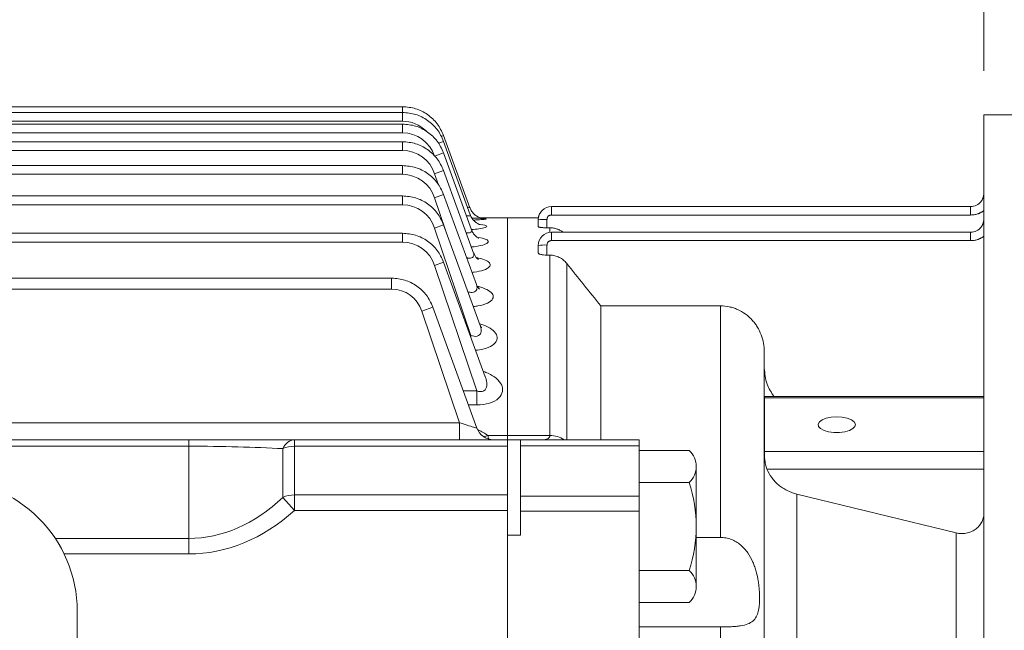
# Model space of a CAD drawing. Units: millimetres. Extents: x 0 to 3416, y 0 to 2415.
# Drawn here: x 985 to 1209, y 1541 to 1680 of the extents above; entities that cross this region are included whole.
import ezdxf

# ---------------------------------------------------------------- set-up
doc = ezdxf.new("R2010")
doc.units = ezdxf.units.MM
doc.header["$LTSCALE"] = 100
doc.layers.get('0').update_dxf_attribs({"linetype": 'CONTINUOUS', "lineweight": 30})
doc.layers.get('DEFPOINTS').update_dxf_attribs({"linetype": 'CONTINUOUS'})
for name, color, linetype, lineweight in [('DIMENSION LINE', 2, 'CONTINUOUS', 13), ('OUTLINE', 3, 'CONTINUOUS', 20), ('외형선', 3, 'CONTINUOUS', 20)]:
    doc.layers.add(name, color=color, linetype=linetype, lineweight=lineweight)
doc.styles.get("Standard").update_dxf_attribs({"font": 'romans.shx', "width": 0.8, "bigfont": 'whgtxt.shx'})
doc.dimstyles.get("Standard").update_dxf_attribs({"dimtxt": 3, "dimasz": 3, "dimexe": 1, "dimexo": 1, "dimgap": 1, "dimtad": 1, "dimdec": 1, "dimdsep": 46, "dimtxsty": 'Standard', "dimblk": 'OPEN', "dimcen": 0, "dimclrd": 2, "dimclre": 2, "dimclrt": 256, "dimadec": 1, "dimazin": 2, "dimtfac": 1, "dimtdec": 1, "dimtmove": 0, "dimatfit": 3, "dimldrblk": 'OPEN', "dimfxl": 1, "dimtolj": 1, "dimtzin": 0, "dimlwd": 9, "dimlwe": 9, "dimarcsym": 0})
doc.dimstyles.new('STANDARD$0', dxfattribs={"dimtxt": 3, "dimasz": 3, "dimexe": 1, "dimexo": 1, "dimgap": 1, "dimtad": 1, "dimdsep": 46, "dimtxsty": 'Standard', "dimblk": 'OPEN', "dimcen": 0, "dimclrd": 2, "dimclre": 2, "dimclrt": 7, "dimadec": 1, "dimazin": 2, "dimtfac": 1, "dimtmove": 0, "dimatfit": 3, "dimldrblk": 'OPEN', "dimfxl": 1, "dimtolj": 1, "dimtzin": 0, "dimlwd": 9, "dimlwe": 9, "dimarcsym": 0})

# ---------------------------------------------------------------- blocks, each defined once
blk = doc.blocks.new('A$C25c53e70')
at = {"layer": 'OUTLINE'}
blk.add_line((321, 35.6), (321, 369.77), dxfattribs=at)
blk.add_arc((291, 369.77), 30, 0, 90, dxfattribs=at)
blk = doc.blocks.new('_Open')
at = {"color": 0, "linetype": 'ByBlock', "lineweight": -2}
for p, q in [((-1, 0.1667), (0, 0)), ((-1, -0.1667), (0, 0)), ((0, 0), (-1, 0))]:
    blk.add_line(p, q, dxfattribs=at)
blk = doc.blocks.new('*D25')
at = {"layer": 'DEFPOINTS', "color": 0, "transparency": 16777216}
for p in [(837.29, 1902.09), (837.29, 1699.16), (1349.94, 1416.49)]:
    blk.add_point(p, dxfattribs=at)
at = {"layer": 'DIMENSION LINE', "color": 2, "lineweight": 9, "transparency": 16777216}
for p, q in [((837.29, 1709.16), (837.29, 1912.09)), ((1349.94, 1426.49), (1349.94, 1912.09))]:
    blk.add_line(p, q, dxfattribs=at)
at = {"layer": 'DIMENSION LINE', "lineweight": 9, "transparency": 16777216}
blk.add_line((1319.94, 1902.09), (867.29, 1902.09), dxfattribs=at)
at = {"layer": 'DIMENSION LINE', "lineweight": 9, "transparency": 16777216, "xscale": 30, "yscale": 30, "zscale": 30, "rotation": 180}
blk.add_blockref('_Open', (837.29, 1902.09), dxfattribs=at)
at = {"layer": 'DIMENSION LINE', "lineweight": 9, "transparency": 16777216, "xscale": 30, "yscale": 30, "zscale": 30}
blk.add_blockref('_Open', (1349.94, 1902.09), dxfattribs=at)
at = {"layer": 'DIMENSION LINE', "color": 7, "transparency": 16777216, "insert": (1093.36, 1927.09), "char_height": 30, "attachment_point": 5}
blk.add_mtext('\\A1;20.18', dxfattribs=at)
blk = doc.blocks.new('*D26')
at = {"layer": 'DEFPOINTS', "color": 0, "transparency": 16777216}
for p in [(338.79, 1972.09), (338.79, 1584.49), (1349.94, 1416.49)]:
    blk.add_point(p, dxfattribs=at)
at = {"layer": 'DIMENSION LINE', "color": 2, "lineweight": 9, "transparency": 16777216}
for p, q in [((338.79, 1594.49), (338.79, 1982.09)), ((1349.94, 1426.49), (1349.94, 1982.09)), ((1319.94, 1972.09), (368.79, 1972.09))]:
    blk.add_line(p, q, dxfattribs=at)
at = {"layer": 'DIMENSION LINE', "color": 2, "lineweight": 9, "transparency": 16777216, "xscale": 30, "yscale": 30, "zscale": 30, "rotation": 180}
blk.add_blockref('_Open', (338.79, 1972.09), dxfattribs=at)
at = {"layer": 'DIMENSION LINE', "color": 2, "lineweight": 9, "transparency": 16777216, "xscale": 30, "yscale": 30, "zscale": 30}
blk.add_blockref('_Open', (1349.94, 1972.09), dxfattribs=at)
at = {"layer": 'DIMENSION LINE', "color": 7, "transparency": 16777216, "insert": (838.79, 2004.95), "char_height": 30, "attachment_point": 5}
blk.add_mtext('\\A1;(APPROX. 39.80)', dxfattribs=at)
blk = doc.blocks.new('*D92')
at = {"layer": 'DEFPOINTS', "color": 0, "transparency": 16777216}
for p in [(1204.29, 1832.09), (1204.29, 1658.16), (1229.29, 1658.16)]:
    blk.add_point(p, dxfattribs=at)
at = {"layer": 'DIMENSION LINE', "color": 2, "lineweight": 9, "transparency": 16777216}
for p, q in [((1204.29, 1668.16), (1204.29, 1842.09)), ((1229.29, 1668.16), (1229.29, 1842.09))]:
    blk.add_line(p, q, dxfattribs=at)
at = {"layer": 'DIMENSION LINE', "lineweight": 9, "transparency": 16777216}
for p, q in [((1174.29, 1832.09), (1051.15, 1832.09)), ((1229.29, 1832.09), (1204.29, 1832.09)), ((1259.29, 1832.09), (1289.29, 1832.09))]:
    blk.add_line(p, q, dxfattribs=at)
at = {"layer": 'DIMENSION LINE', "lineweight": 9, "transparency": 16777216, "xscale": 30, "yscale": 30, "zscale": 30}
blk.add_blockref('_Open', (1204.29, 1832.09), dxfattribs=at)
at = {"layer": 'DIMENSION LINE', "lineweight": 9, "transparency": 16777216, "xscale": 30, "yscale": 30, "zscale": 30, "rotation": 180}
blk.add_blockref('_Open', (1229.29, 1832.09), dxfattribs=at)
at = {"layer": 'DIMENSION LINE', "color": 7, "transparency": 16777216, "insert": (1097.72, 1857.09), "char_height": 30, "attachment_point": 5}
blk.add_mtext('\\A1;0.98', dxfattribs=at)

msp = doc.modelspace()

# ---------------------------------------------------------------- linework, layer by layer
at = {"layer": 'OUTLINE'}
for p, q in [((1229.289, 1658.156), (1204.289, 1658.156)), ((1204.289, 1100.156), (1204.289, 1658.156)), ((1201.289, 1637.241), (1105.789, 1637.241)), ((1105.789, 1637.241), (1105.789, 1635.328)), ((1201.289, 1637.241), (1201.289, 1635.328)), ((1201.289, 1635.328), (1105.789, 1635.328)), ((1095.789, 1123.656), (1095.789, 1634.656)), ((1102.84, 1634.656), (1095.789, 1634.656)), ((1095.789, 1634.656), (1095.789, 1585.125)), ((1102.789, 1634.241), (1102.789, 1632.682)), ((1104.789, 1634.328), (1104.789, 1632.423)), ((1105.457, 1632.423), (1104.789, 1632.423)), ((1105.457, 1632.423), (1105.457, 1631.499)), ((1201.289, 1631.408), (1105.789, 1631.408)), ((1105.789, 1631.408), (1105.789, 1629.495)), ((1201.289, 1631.408), (1201.289, 1629.495)), ((1102.789, 1628.408), (1102.789, 1626.716)), ((1104.789, 1628.495), (1104.789, 1626.19)), ((1201.289, 1629.495), (1105.789, 1629.495)), ((1105.457, 1626.19), (1104.789, 1626.19)), ((1105.457, 1626.19), (1105.457, 1585.125)), ((1109.288, 1624.32), (1109.288, 1584.156)), ((1117.019, 1614.655), (1117.019, 1584.156)), ((1117.019, 1614.655), (1144.289, 1614.655)), ((1144.289, 1614.655), (1144.289, 1561.934)), ((1204.289, 1593.735), (1154.308, 1593.735)), ((1204.289, 1594.016), (1154.326, 1594.016)), ((1095.789, 1584.156), (1095.789, 1585.125)), ((1095.789, 1585.125), (1105.457, 1585.125)), ((1095.789, 1562.459), (1095.789, 1584.156)), ((1095.789, 1584.156), (1098.789, 1584.156)), ((1098.789, 1582.793), (1098.789, 1584.156)), ((1098.789, 1584.156), (1125.789, 1584.156)), ((1125.789, 1582.793), (1125.789, 1584.156)), ((1098.789, 1571.334), (1098.789, 1582.793)), ((1098.789, 1582.793), (1125.789, 1582.793)), ((1125.789, 1571.334), (1125.789, 1582.793)), ((1125.789, 1547.118), (1125.789, 1581.718)), ((1125.789, 1581.718), (1137.172, 1581.718)), ((1204.289, 1581.479), (1154.308, 1581.479)), ((1138.789, 1550.76), (1138.789, 1578.076)), ((1154.884, 1577.492), (1204.289, 1577.492)), ((1137.172, 1574.434), (1125.789, 1574.434)), ((1098.789, 1567.902), (1098.789, 1571.334)), ((1125.789, 1571.334), (1098.789, 1571.334)), ((1125.789, 1567.902), (1125.789, 1571.334)), ((1125.789, 1571.334), (1125.789, 1567.902)), ((1197.995, 1562.957), (1161.701, 1571.8)), ((1161.701, 1571.8), (1161.701, 1508.214)), ((1098.789, 1562.459), (1098.789, 1567.902)), ((1098.789, 1567.902), (1125.789, 1567.902)), ((1125.789, 1567.902), (1125.789, 1512.405)), ((1095.789, 1533.3), (1095.789, 1562.459)), ((1095.789, 1562.459), (1098.789, 1562.459)), ((1138.789, 1561.934), (1144.289, 1561.934)), ((1197.995, 1508.214), (1197.995, 1562.957)), ((1125.789, 1554.402), (1137.172, 1554.402)), ((1137.172, 1547.118), (1125.789, 1547.118)), ((1144.289, 1541.553), (1125.789, 1541.553)), ((1144.289, 1444.888), (1144.289, 1541.553))]:
    msp.add_line(p, q, dxfattribs=at)
at = {"layer": 'OUTLINE', "flags": 128}
msp.add_lwpolyline([(1170.789, 1589.403), (1172.042, 1589.323), (1173.183, 1589.091), (1174.112, 1588.727), (1174.745, 1588.263), (1175.027, 1587.741), (1174.932, 1587.207), (1174.47, 1586.709), (1173.68, 1586.29), (1172.633, 1585.989), (1171.422, 1585.831), (1170.155, 1585.831), (1168.945, 1585.989), (1167.898, 1586.29), (1167.108, 1586.709), (1166.645, 1587.207), (1166.551, 1587.741), (1166.833, 1588.263), (1167.466, 1588.727), (1168.395, 1589.091), (1169.536, 1589.323), (1170.789, 1589.403)], dxfattribs=at)
at = {"layer": 'OUTLINE'}
for centre, radius, start, end in [((1104.29, 1622.8), 11.539, 87.52125, 97.47399), ((1104.29, 1616.967), 11.539, 87.52125, 97.47399), ((1105.514, 1579.374), 5.752, 56.246, 90.56344), ((1133.878, 1578.076), 4.911, 312.12919, 47.87085), ((1106.951, 1564.418), 31.837, 341.66326, 18.33673), ((1133.878, 1550.76), 4.911, 312.12913, 47.87079)]:
    msp.add_arc(centre, radius, start, end, dxfattribs=at)
for points, knots in [([(1204.289, 1640.092), (1204.285, 1640.034), (1204.277, 1639.92), (1204.252, 1639.754), (1204.221, 1639.597), (1204.183, 1639.448), (1204.14, 1639.308), (1204.092, 1639.176), (1204.042, 1639.053), (1203.989, 1638.938), (1203.935, 1638.832), (1203.881, 1638.734), (1203.826, 1638.643), (1203.773, 1638.561), (1203.72, 1638.485), (1203.685, 1638.438), (1203.668, 1638.415)], [0, 0, 0, 0, 0.0960504, 0.1883037, 0.2767786, 0.3614797, 0.442404, 0.5195451, 0.5928961, 0.6624512, 0.7282065, 0.7901605, 0.8483138, 0.9026688, 0.9532293, 1, 1, 1, 1]), ([(1203.668, 1638.415), (1203.391, 1638.051), (1203.027, 1637.756), (1202.205, 1637.351), (1201.747, 1637.241), (1201.289, 1637.241)], [0, 0, 0, 0, 0.5, 0.5, 1, 1, 1, 1]), ([(1103.668, 1636.362), (1103.459, 1636.107), (1103.116, 1635.686), (1102.878, 1635.073), (1102.849, 1634.759), (1102.84, 1634.656)], [0, 0, 0, 0, 0.5105271, 0.8394146, 1, 1, 1, 1]), ([(1104.789, 1634.328), (1104.79, 1634.36), (1104.792, 1634.422), (1104.806, 1634.516), (1104.828, 1634.607), (1104.87, 1634.732), (1104.946, 1634.882), (1105.078, 1635.041), (1105.212, 1635.151), (1105.33, 1635.219), (1105.449, 1635.272), (1105.6, 1635.318), (1105.726, 1635.325), (1105.789, 1635.328)], [0, 0, 0, 0, 0.0600124, 0.1200389, 0.1801082, 0.2402164, 0.3704191, 0.5002208, 0.6314998, 0.700616, 0.7601909, 0.8801782, 1, 1, 1, 1]), ([(1204.289, 1636.328), (1204.227, 1636.283), (1204.103, 1636.192), (1203.909, 1636.068), (1203.711, 1635.952), (1203.508, 1635.845), (1203.301, 1635.749), (1203.088, 1635.661), (1202.817, 1635.564), (1202.485, 1635.467), (1202.091, 1635.387), (1201.692, 1635.337), (1201.423, 1635.331), (1201.289, 1635.328)], [0, 0, 0, 0, 0.07180874, 0.14324189, 0.21445043, 0.28558682, 0.35680396, 0.42825423, 0.50008853, 0.62544862, 0.75000843, 0.87458625, 1, 1, 1, 1]), ([(1102.789, 1632.682), (1102.789, 1632.666), (1102.802, 1632.65), (1102.852, 1632.617), (1102.89, 1632.601), (1102.989, 1632.57), (1103.05, 1632.555), (1103.193, 1632.527), (1103.277, 1632.513), (1103.461, 1632.489), (1103.561, 1632.478), (1103.779, 1632.458), (1103.896, 1632.45), (1104.259, 1632.43), (1104.523, 1632.423), (1104.789, 1632.423)], [0, 0, 0, 0, 0.125, 0.125, 0.25, 0.25, 0.375, 0.375, 0.5, 0.5, 0.625, 0.625, 0.75, 0.75, 1, 1, 1, 1]), ([(1204.289, 1634.259), (1204.285, 1634.201), (1204.277, 1634.087), (1204.252, 1633.921), (1204.221, 1633.764), (1204.183, 1633.615), (1204.14, 1633.475), (1204.092, 1633.343), (1204.042, 1633.22), (1203.989, 1633.105), (1203.935, 1632.999), (1203.881, 1632.901), (1203.826, 1632.81), (1203.773, 1632.728), (1203.72, 1632.652), (1203.685, 1632.605), (1203.668, 1632.583)], [0, 0, 0, 0, 0.09605042, 0.18830375, 0.2767786, 0.36147968, 0.44240398, 0.5195451, 0.59289611, 0.66245119, 0.7282065, 0.79016049, 0.84831378, 0.90266879, 0.95322932, 1, 1, 1, 1]), ([(1105.457, 1632.423), (1105.731, 1632.409), (1106.287, 1632.383), (1107.092, 1632.165), (1107.828, 1631.848), (1108.246, 1631.548), (1108.442, 1631.408)], [0, 0, 0, 0, 0.2558663, 0.5191958, 0.7750505, 1, 1, 1, 1]), ([(1203.668, 1632.583), (1203.391, 1632.218), (1203.027, 1631.923), (1202.205, 1631.518), (1201.747, 1631.408), (1201.289, 1631.408)], [0, 0, 0, 0, 0.5, 0.5, 1, 1, 1, 1]), ([(1204.289, 1630.495), (1204.227, 1630.45), (1204.103, 1630.359), (1203.909, 1630.235), (1203.711, 1630.119), (1203.508, 1630.013), (1203.301, 1629.916), (1203.088, 1629.828), (1202.817, 1629.731), (1202.485, 1629.634), (1202.091, 1629.554), (1201.692, 1629.504), (1201.423, 1629.498), (1201.289, 1629.495)], [0, 0, 0, 0, 0.0718087, 0.1432419, 0.2144504, 0.2855868, 0.356804, 0.4282542, 0.5000885, 0.6254486, 0.7500084, 0.8745863, 1, 1, 1, 1]), ([(1104.789, 1628.495), (1104.79, 1628.527), (1104.792, 1628.589), (1104.806, 1628.683), (1104.828, 1628.774), (1104.87, 1628.899), (1104.946, 1629.049), (1105.078, 1629.208), (1105.212, 1629.318), (1105.33, 1629.386), (1105.449, 1629.439), (1105.6, 1629.485), (1105.726, 1629.492), (1105.789, 1629.495)], [0, 0, 0, 0, 0.0600124, 0.1200389, 0.1801082, 0.2402164, 0.3704191, 0.5002208, 0.6314998, 0.700616, 0.7601909, 0.8801782, 1, 1, 1, 1]), ([(1102.789, 1626.716), (1102.789, 1626.682), (1102.801, 1626.649), (1102.85, 1626.584), (1102.887, 1626.551), (1102.984, 1626.489), (1103.044, 1626.459), (1103.185, 1626.402), (1103.267, 1626.375), (1103.45, 1626.325), (1103.55, 1626.303), (1103.767, 1626.263), (1103.885, 1626.246), (1104.251, 1626.205), (1104.518, 1626.19), (1104.789, 1626.19)], [0, 0, 0, 0, 0.125, 0.125, 0.25, 0.25, 0.375, 0.375, 0.5, 0.5, 0.625, 0.625, 0.75, 0.75, 1, 1, 1, 1]), ([(1105.457, 1626.19), (1105.828, 1626.19), (1106.191, 1626.147), (1106.904, 1625.981), (1107.255, 1625.854), (1107.912, 1625.532), (1108.221, 1625.334), (1108.797, 1624.87), (1109.056, 1624.609), (1109.288, 1624.32)], [0, 0, 0, 0, 0.25, 0.25, 0.5, 0.5, 0.75, 0.75, 1, 1, 1, 1]), ([(1109.288, 1624.32), (1110.59, 1622.695), (1113.169, 1619.475), (1115.744, 1616.251), (1117.019, 1614.655)], [0, 0, 0, 0, 0.5048082, 1, 1, 1, 1]), ([(1144.289, 1614.655), (1144.968, 1614.655), (1145.634, 1614.583), (1146.616, 1614.372), (1146.94, 1614.285), (1147.583, 1614.075), (1147.899, 1613.952), (1148.819, 1613.541), (1149.398, 1613.206), (1150.218, 1612.615), (1150.484, 1612.402), (1150.987, 1611.955), (1151.226, 1611.72), (1151.681, 1611.229), (1151.896, 1610.973), (1152.302, 1610.438), (1152.494, 1610.158), (1153.026, 1609.296), (1153.322, 1608.696), (1153.801, 1607.446), (1153.985, 1606.79), (1154.228, 1605.467), (1154.289, 1604.798), (1154.289, 1604.12)], [0, 0, 0, 0, 0.125, 0.125, 0.1875, 0.1875, 0.25, 0.25, 0.375, 0.375, 0.4375, 0.4375, 0.5, 0.5, 0.5625, 0.5625, 0.625, 0.625, 0.75, 0.75, 0.875, 0.875, 1, 1, 1, 1]), ([(1154.289, 1445.348), (1154.289, 1482.98), (1154.289, 1517.234), (1154.289, 1572.711), (1154.289, 1593.048), (1154.289, 1604.12)], [0, 0, 0, 0, 0.5, 0.5, 1, 1, 1, 1]), ([(1154.289, 1600.496), (1154.389, 1599.234), (1154.576, 1596.884), (1155.874, 1594.923), (1156.474, 1594.016)], [0, 0, 0, 0, 0.5371646, 1, 1, 1, 1]), ([(1154.326, 1593.976), (1154.32, 1593.983), (1154.306, 1594), (1154.307, 1593.831), (1154.308, 1593.735)], [0, 0, 0, 0, 0.4291799, 1, 1, 1, 1]), ([(1154.308, 1593.735), (1154.327, 1591.692), (1154.346, 1589.65), (1154.346, 1585.564), (1154.327, 1583.522), (1154.308, 1581.479)], [0, 0, 0, 0, 0.5, 0.5, 1, 1, 1, 1]), ([(1105.457, 1585.125), (1105.457, 1585.102), (1105.456, 1585.049), (1105.444, 1584.963), (1105.418, 1584.856), (1105.373, 1584.752), (1105.293, 1584.625), (1105.159, 1584.485), (1104.877, 1584.31), (1104.505, 1584.208), (1104.143, 1584.168), (1103.93, 1584.158), (1103.821, 1584.157), (1103.773, 1584.156)], [0, 0, 0, 0, 0.0323428, 0.0741849, 0.125639, 0.1972439, 0.250768, 0.3622875, 0.5015398, 0.7499761, 0.874708, 0.9448079, 1, 1, 1, 1]), ([(1154.308, 1581.479), (1154.307, 1581.394), (1154.307, 1581.293), (1154.311, 1581.058), (1154.314, 1580.923), (1154.324, 1580.628), (1154.331, 1580.469), (1154.351, 1580.128), (1154.365, 1579.946), (1154.401, 1579.574), (1154.423, 1579.383), (1154.481, 1578.99), (1154.515, 1578.794), (1154.597, 1578.407), (1154.645, 1578.214), (1154.755, 1577.842), (1154.816, 1577.663), (1154.884, 1577.492)], [0, 0, 0, 0, 0.125, 0.125, 0.25, 0.25, 0.375, 0.375, 0.5, 0.5, 0.625, 0.625, 0.75, 0.75, 0.875, 0.875, 1, 1, 1, 1]), ([(1161.701, 1571.8), (1160.918, 1571.99), (1160.177, 1572.262), (1159.125, 1572.787), (1158.782, 1572.983), (1158.128, 1573.411), (1157.817, 1573.641), (1157.23, 1574.131), (1156.953, 1574.392), (1156.432, 1574.945), (1156.187, 1575.24), (1155.519, 1576.152), (1155.158, 1576.801), (1154.884, 1577.492)], [0, 0, 0, 0, 0.25, 0.25, 0.375, 0.375, 0.5, 0.5, 0.625, 0.625, 0.75, 0.75, 1, 1, 1, 1]), ([(1197.995, 1562.957), (1198.367, 1562.866), (1198.744, 1562.816), (1199.506, 1562.793), (1199.894, 1562.822), (1200.64, 1562.957), (1201.005, 1563.064), (1201.705, 1563.353), (1202.031, 1563.531), (1202.636, 1563.953), (1202.914, 1564.199), (1203.276, 1564.599), (1203.387, 1564.739), (1203.594, 1565.03), (1203.689, 1565.182), (1203.943, 1565.651), (1204.071, 1565.975), (1204.244, 1566.649), (1204.289, 1566.999), (1204.289, 1567.349)], [0, 0, 0, 0, 0.125, 0.125, 0.25, 0.25, 0.375, 0.375, 0.5, 0.5, 0.625, 0.625, 0.6875, 0.6875, 0.75, 0.75, 0.875, 0.875, 1, 1, 1, 1]), ([(1144.289, 1561.934), (1144.71, 1561.934), (1145.124, 1561.895), (1145.939, 1561.743), (1146.341, 1561.629), (1147.126, 1561.33), (1147.499, 1561.148), (1148.211, 1560.725), (1148.552, 1560.483), (1149.192, 1559.951), (1149.488, 1559.663), (1150.039, 1559.054), (1150.294, 1558.73), (1150.995, 1557.725), (1151.372, 1557.022), (1151.841, 1555.943), (1151.982, 1555.579), (1152.234, 1554.848), (1152.345, 1554.486), (1152.64, 1553.407), (1152.787, 1552.701), (1152.957, 1551.666), (1153.005, 1551.325), (1153.086, 1550.652), (1153.118, 1550.32), (1153.195, 1549.352), (1153.219, 1548.737), (1153.219, 1547.86), (1153.213, 1547.575), (1153.188, 1547.021), (1153.169, 1546.751), (1153.091, 1545.97), (1153.013, 1545.491), (1152.788, 1544.613), (1152.642, 1544.214), (1152.349, 1543.675), (1152.239, 1543.506), (1151.987, 1543.187), (1151.846, 1543.038), (1151.376, 1542.629), (1150.999, 1542.404), (1150.061, 1542.039), (1149.516, 1541.905), (1148.56, 1541.757), (1148.216, 1541.716), (1147.505, 1541.651), (1147.134, 1541.626), (1146.554, 1541.598), (1146.356, 1541.59), (1145.953, 1541.576), (1145.747, 1541.57), (1145.128, 1541.557), (1144.711, 1541.553), (1144.289, 1541.553)], [0, 0, 0, 0, 0.03125, 0.03125, 0.0625, 0.0625, 0.09375, 0.09375, 0.125, 0.125, 0.15625, 0.15625, 0.1875, 0.1875, 0.25, 0.25, 0.28125, 0.28125, 0.3125, 0.3125, 0.375, 0.375, 0.40625, 0.40625, 0.4375, 0.4375, 0.5, 0.5, 0.53125, 0.53125, 0.5625, 0.5625, 0.625, 0.625, 0.6875, 0.6875, 0.71875, 0.71875, 0.75, 0.75, 0.8125, 0.8125, 0.875, 0.875, 0.90625, 0.90625, 0.9375, 0.9375, 0.953125, 0.953125, 0.96875, 0.96875, 1, 1, 1, 1])]:
    msp.add_open_spline(points, degree=3, knots=knots, dxfattribs=at)
for points in [[(1105.789, 1637.241), (1105.004, 1637.241), (1103.439, 1636.591), (1102.789, 1635.026), (1102.789, 1634.241)], [(1105.789, 1631.408), (1105.004, 1631.408), (1103.439, 1630.758), (1102.789, 1629.193), (1102.789, 1628.408)]]:
    msp.add_open_spline(points, degree=3, dxfattribs=at)
at = {"layer": '외형선'}
for p, q in [((872.289, 1659.992), (1071.897, 1659.992)), ((1071.847, 1658.682), (1071.847, 1659.992)), ((872.289, 1658.676), (1071.897, 1658.676)), ((1071.847, 1656.677), (1071.847, 1658.676)), ((765.539, 1656.677), (1071.847, 1656.677)), ((765.539, 1656.029), (1071.897, 1656.029)), ((1071.847, 1654.03), (1071.847, 1656.029)), ((765.539, 1654.03), (1071.847, 1654.03)), ((1080.65, 1653.196), (1081.244, 1653.412)), ((1081.244, 1653.412), (1087.233, 1636.959)), ((765.539, 1652.019), (1071.897, 1652.019)), ((1071.847, 1650.019), (1071.847, 1652.019)), ((1080.047, 1651.661), (1081.244, 1652.097)), ((1081.244, 1652.097), (1087.325, 1635.391)), ((765.539, 1650.019), (1071.847, 1650.019)), ((1079.203, 1648.707), (1081.244, 1649.449)), ((1081.244, 1649.449), (1087.619, 1631.936)), ((765.539, 1646.593), (1071.897, 1646.593)), ((1071.847, 1644.594), (1071.847, 1646.593)), ((765.539, 1644.594), (1071.847, 1644.594)), ((1079.203, 1644.696), (1081.244, 1645.439)), ((1079.203, 1644.696), (1080.039, 1642.21)), ((1081.244, 1645.439), (1088.079, 1626.662)), ((765.539, 1639.681), (1071.897, 1639.681)), ((1071.847, 1637.681), (1071.847, 1639.681)), ((1079.203, 1639.271), (1081.244, 1640.014)), ((1081.244, 1640.014), (1088.709, 1619.505)), ((765.539, 1637.681), (1071.847, 1637.681)), ((1079.203, 1639.271), (1081.692, 1631.871)), ((1079.203, 1632.358), (1081.244, 1633.101)), ((1081.244, 1633.101), (1089.577, 1610.208)), ((1089.719, 1634.656), (1095.789, 1634.656)), ((765.539, 1631.18), (1071.897, 1631.18)), ((1071.847, 1629.181), (1071.847, 1631.18)), ((1079.203, 1632.358), (1087.427, 1607.908)), ((765.539, 1629.181), (1071.847, 1629.181)), ((1079.203, 1623.857), (1081.244, 1624.6)), ((1079.203, 1623.857), (1088.807, 1595.305)), ((1081.244, 1624.6), (1090.739, 1598.515)), ((765.539, 1620.955), (1069.443, 1620.955)), ((1069.393, 1618.456), (1069.393, 1620.955)), ((765.539, 1618.456), (1069.393, 1618.456)), ((1076.279, 1613.462), (1078.79, 1614.376)), ((1076.279, 1613.462), (1084.826, 1588.051)), ((1078.79, 1614.376), (1088.816, 1586.829)), ((1087.427, 1607.908), (1087.32, 1607.908)), ((1087.427, 1607.908), (1087.427, 1607.611)), ((1088.807, 1595.305), (1085.731, 1595.305)), ((1088.807, 1592.077), (1088.807, 1595.305)), ((1086.906, 1592.077), (1088.807, 1592.077)), ((776.102, 1588.051), (1084.826, 1588.051)), ((1084.826, 1584.156), (1084.826, 1588.051)), ((794.289, 1584.156), (1023.184, 1584.156)), ((1047.288, 1584.156), (1023.184, 1584.156)), ((1023.184, 1582.692), (1023.184, 1584.156)), ((1095.789, 1584.156), (1047.288, 1584.156)), ((1047.288, 1582.692), (1047.288, 1584.156)), ((1095.789, 1585.125), (1091.307, 1585.125)), ((1023.184, 1582.692), (794.289, 1582.692)), ((1023.184, 1582.692), (1023.184, 1561.701)), ((1044.609, 1582.142), (1044.609, 1571.05)), ((1047.288, 1571.6), (1047.288, 1582.692)), ((1047.288, 1582.692), (1095.789, 1582.692)), ((1047.288, 1568.065), (1044.609, 1571.05)), ((1095.789, 1571.6), (1047.288, 1571.6)), ((1047.288, 1568.065), (1047.288, 1571.6)), ((1047.288, 1568.065), (1095.789, 1568.065)), ((1023.184, 1561.701), (992.784, 1561.701)), ((1023.184, 1558.165), (1023.184, 1561.701)), ((994.799, 1558.165), (1023.184, 1558.165))]:
    msp.add_line(p, q, dxfattribs=at)
for centre, radius, start, end in [((1071.848, 1648.935), 7.742, 45.82137, 90.00733), ((1071.848, 1646.288), 7.742, 18.20521, 90.00733), ((1071.848, 1642.277), 7.742, 18.20521, 90.00733), ((1071.848, 1636.852), 7.742, 18.20521, 90.00733), ((1071.848, 1629.939), 7.742, 18.20521, 90.00733), ((1071.848, 1621.439), 7.742, 18.20521, 90.00733), ((1069.394, 1611.213), 7.243, 18.08568, 90.00469), ((1092.59, 1588.156), 4, 199.75979, 269.98851), ((1084.016, 1575.133), 12.369, 53.88662, 65.60433)]:
    msp.add_arc(centre, radius, start, end, dxfattribs=at)
at = {"layer": '외형선', "extrusion": (0, 0, -1)}
for centre, major_axis, ratio, start_param, end_param in [((1047.288, 1579.156), (0, 5), 0.667753, 5.3522854, 6.2831853), ((1091.307, 1588.35), (2.459, 3.155), 0.6420027, 2.2599642, 2.5659614), ((1023.184, 1579.156), (-40, 0), 0.0883883, 1.5707963, 2.1360655), ((1047.288, 1579.156), (-5, 0), 0.7071068, 1.0055271, 1.5707963), ((1023.184, 1621.805), (0, 60.104), 0.6655123, 2.5763235, 3.1415927), ((1047.288, 1568.065), (-5, 0), 0.7071068, 1.0055271, 1.5707963), ((1023.184, 1621.805), (0, 63.64), 0.7071068, 2.5763235, 3.1415927)]:
    msp.add_ellipse(centre, major_axis=major_axis, ratio=ratio, start_param=start_param, end_param=end_param, dxfattribs=at)
at = {"layer": '외형선'}
for points in [[(1071.847, 1659.992), (1072.96, 1659.907), (1074.862, 1659.716), (1077.671, 1658.309), (1079.954, 1656.15), (1080.784, 1654.428), (1081.244, 1653.412)], [(1071.847, 1658.676), (1072.96, 1658.591), (1074.862, 1658.4), (1077.671, 1656.993), (1079.954, 1654.835), (1080.784, 1653.113), (1081.244, 1652.097)], [(1071.847, 1656.029), (1072.96, 1655.944), (1074.862, 1655.753), (1077.671, 1654.346), (1079.954, 1652.188), (1080.784, 1650.466), (1081.244, 1649.449)], [(1071.847, 1652.019), (1072.96, 1651.933), (1074.862, 1651.743), (1077.671, 1650.335), (1079.954, 1648.177), (1080.784, 1646.455), (1081.244, 1645.439)], [(1071.847, 1646.593), (1072.96, 1646.508), (1074.862, 1646.317), (1077.671, 1644.91), (1079.954, 1642.752), (1080.784, 1641.03), (1081.244, 1640.014)], [(1071.847, 1639.681), (1072.96, 1639.596), (1074.862, 1639.405), (1077.671, 1637.997), (1079.954, 1635.839), (1080.784, 1634.117), (1081.244, 1633.101)], [(1088.131, 1634.603), (1088.014, 1634.604), (1087.893, 1634.606), (1087.77, 1634.607)], [(1071.847, 1631.18), (1072.96, 1631.095), (1074.862, 1630.904), (1077.671, 1629.497), (1079.954, 1627.339), (1080.784, 1625.617), (1081.244, 1624.6)], [(1069.393, 1620.955), (1070.505, 1620.87), (1072.407, 1620.679), (1075.216, 1619.272), (1077.5, 1617.114), (1078.33, 1615.392), (1078.79, 1614.376)]]:
    msp.add_open_spline(points, degree=3, dxfattribs=at)
for points, knots in [([(1087.331, 1635.373), (1087.366, 1635.281), (1087.34, 1635.207), (1087.125, 1635.102), (1086.89, 1635.091), (1086.545, 1635.132), (1086.498, 1635.139), (1086.451, 1635.146)], [0.52721297, 0.52721297, 0.52721297, 0.52721297, 0.625, 0.625, 0.75, 0.75, 0.76881064, 0.76881064, 0.76881064, 0.76881064]), ([(1087.19, 1637.076), (1087.203, 1637.039), (1087.125, 1637.034), (1086.897, 1637.072), (1086.813, 1637.09), (1086.718, 1637.113)], [0.51043457, 0.51043457, 0.51043457, 0.51043457, 0.625, 0.625, 0.67537514, 0.67537514, 0.67537514, 0.67537514]), ([(1087.208, 1637.105), (1087.316, 1636.816), (1087.519, 1636.297), (1088.091, 1635.603), (1088.73, 1635.09), (1089.341, 1634.771), (1089.821, 1634.612), (1090.101, 1634.552), (1090.217, 1634.535), (1090.235, 1634.533), (1090.235, 1634.533)], [0, 0, 0, 0, 0.06841584, 0.14538675, 0.21271339, 0.27043984, 0.31713236, 0.34903948, 0.37668544, 0.40383456, 0.40383456, 0.40383456, 0.40383456]), ([(1087.349, 1635.394), (1087.363, 1635.328), (1087.445, 1634.957), (1087.858, 1634.347), (1088.441, 1633.727), (1089.004, 1633.356), (1089.376, 1633.19), (1089.523, 1633.143), (1089.546, 1633.137), (1089.546, 1633.137)], [0, 0, 0, 0, 0.01504931, 0.09929476, 0.17266329, 0.23494409, 0.28366926, 0.32447439, 0.35225881, 0.35225881, 0.35225881, 0.35225881]), ([(1087.637, 1631.996), (1088.226, 1632.039), (1088.77, 1632.094), (1089.869, 1632.244), (1090.37, 1632.346), (1091.003, 1632.56), (1091.14, 1632.673), (1091.002, 1632.944), (1090.454, 1633.09), (1089.595, 1633.203)], [0.15616899, 0.15616899, 0.15616899, 0.15616899, 0.25, 0.25, 0.375, 0.375, 0.5, 0.5, 0.69326724, 0.69326724, 0.69326724, 0.69326724]), ([(1089.688, 1634.565), (1089.492, 1634.572), (1088.959, 1634.589), (1088.251, 1634.601), (1087.795, 1634.607), (1087.752, 1634.608)], [0.55402354, 0.55402354, 0.55402354, 0.55402354, 0.64817411, 0.76798818, 0.78029344, 0.78029344, 0.78029344, 0.78029344]), ([(1088.097, 1634.177), (1088.394, 1634.189), (1088.676, 1634.203), (1089.586, 1634.252), (1090.103, 1634.293), (1090.796, 1634.373), (1090.968, 1634.414), (1090.929, 1634.484), (1090.717, 1634.514), (1089.965, 1634.562), (1089.425, 1634.58), (1088.466, 1634.599), (1088.138, 1634.604), (1087.793, 1634.608)], [0.1990017, 0.1990017, 0.1990017, 0.1990017, 0.25, 0.25, 0.375, 0.375, 0.5, 0.5, 0.625, 0.625, 0.75, 0.75, 0.80818871, 0.80818871, 0.80818871, 0.80818871]), ([(1087.62, 1631.932), (1087.668, 1631.807), (1087.678, 1631.69), (1087.579, 1631.435), (1087.397, 1631.324), (1086.914, 1631.258), (1086.664, 1631.267), (1086.395, 1631.305)], [0.54244224, 0.54244224, 0.54244224, 0.54244224, 0.625, 0.625, 0.75, 0.75, 0.84073633, 0.84073633, 0.84073633, 0.84073633]), ([(1087.657, 1631.953), (1087.715, 1631.762), (1087.851, 1631.32), (1088.315, 1630.723), (1088.814, 1630.287), (1089.148, 1630.097), (1089.229, 1630.066), (1089.232, 1630.065), (1089.232, 1630.065)], [0, 0, 0, 0, 0.05257303, 0.14331025, 0.21891454, 0.28485504, 0.34375574, 0.34744036, 0.34744036, 0.34744036, 0.34744036]), ([(1087.593, 1628.054), (1088.388, 1628.129), (1089.117, 1628.24), (1090.323, 1628.518), (1090.798, 1628.688), (1091.362, 1629.043), (1091.458, 1629.23), (1091.201, 1629.733), (1090.424, 1630.02), (1089.285, 1630.228)], [0.12871671, 0.12871671, 0.12871671, 0.12871671, 0.25, 0.25, 0.375, 0.375, 0.5, 0.5, 0.72532671, 0.72532671, 0.72532671, 0.72532671]), ([(1088.076, 1626.669), (1088.128, 1626.529), (1088.157, 1626.391), (1088.157, 1626.023), (1088.052, 1625.803), (1087.572, 1625.529), (1087.198, 1625.482), (1086.693, 1625.537), (1086.598, 1625.551), (1086.501, 1625.569)], [0.5559294, 0.5559294, 0.5559294, 0.5559294, 0.625, 0.625, 0.75, 0.75, 0.875, 0.875, 0.90394124, 0.90394124, 0.90394124, 0.90394124]), ([(1088.099, 1626.683), (1088.199, 1626.426), (1088.374, 1625.974), (1088.816, 1625.479), (1089.116, 1625.254), (1089.179, 1625.222), (1089.181, 1625.221)], [0, 0, 0, 0, 0.08476061, 0.17744452, 0.26083627, 0.32089001, 0.32089001, 0.32089001, 0.32089001]), ([(1087.706, 1622.261), (1087.867, 1622.277), (1088.025, 1622.296), (1089.011, 1622.426), (1089.765, 1622.591), (1090.953, 1622.997), (1091.394, 1623.24), (1091.883, 1623.75), (1091.934, 1624.015), (1091.546, 1624.774), (1090.568, 1625.223), (1089.07, 1625.559), (1088.939, 1625.586), (1088.805, 1625.612)], [0.1014587, 0.1014587, 0.1014587, 0.1014587, 0.125, 0.125, 0.25, 0.25, 0.375, 0.375, 0.5, 0.5, 0.75, 0.75, 0.77316939, 0.77316939, 0.77316939, 0.77316939]), ([(1088.719, 1619.478), (1088.776, 1619.324), (1088.817, 1619.171), (1088.886, 1618.708), (1088.853, 1618.397), (1088.491, 1617.9), (1088.142, 1617.736), (1087.417, 1617.707), (1087.098, 1617.758), (1086.785, 1617.845)], [0.56449735, 0.56449735, 0.56449735, 0.56449735, 0.625, 0.625, 0.75, 0.75, 0.875, 0.875, 0.96088611, 0.96088611, 0.96088611, 0.96088611]), ([(1088.72, 1619.489), (1088.722, 1619.477), (1088.772, 1619.188), (1089.095, 1618.763), (1089.344, 1618.506), (1089.387, 1618.477), (1089.388, 1618.477)], [0, 0, 0, 0, 0.00464428, 0.12611394, 0.22793994, 0.28611512, 0.28611512, 0.28611512, 0.28611512]), ([(1088.026, 1614.488), (1088.383, 1614.524), (1088.73, 1614.572), (1089.904, 1614.782), (1090.654, 1615.01), (1091.794, 1615.563), (1092.191, 1615.889), (1092.587, 1616.561), (1092.592, 1616.906), (1092.096, 1617.895), (1091.09, 1618.482), (1089.454, 1618.964), (1089.214, 1619.027), (1088.966, 1619.085)], [0.0752872, 0.0752872, 0.0752872, 0.0752872, 0.125, 0.125, 0.25, 0.25, 0.375, 0.375, 0.5, 0.5, 0.75, 0.75, 0.79066695, 0.79066695, 0.79066695, 0.79066695]), ([(1088.549, 1604.532), (1089.124, 1604.58), (1089.683, 1604.665), (1091.053, 1604.991), (1091.792, 1605.296), (1092.867, 1606.018), (1093.216, 1606.438), (1093.516, 1607.295), (1093.474, 1607.725), (1092.867, 1608.961), (1091.824, 1609.7), (1090.105, 1610.335), (1089.809, 1610.431), (1089.501, 1610.518)], [0.04887604, 0.04887604, 0.04887604, 0.04887604, 0.125, 0.125, 0.25, 0.25, 0.375, 0.375, 0.5, 0.5, 0.75, 0.75, 0.7986392, 0.7986392, 0.7986392, 0.7986392]), ([(1089.587, 1610.182), (1089.651, 1610.007), (1089.703, 1609.832), (1089.825, 1609.274), (1089.846, 1608.887), (1089.623, 1608.182), (1089.348, 1607.864), (1088.464, 1607.632), (1087.91, 1607.728), (1087.427, 1607.908)], [0.56799666, 0.56799666, 0.56799666, 0.56799666, 0.625, 0.625, 0.75, 0.75, 0.875, 0.875, 1, 1, 1, 1]), ([(1089.599, 1610.196), (1089.607, 1610.156), (1089.65, 1609.916), (1089.851, 1609.688), (1089.904, 1609.634), (1089.903, 1609.632)], [0, 0, 0, 0, 0.0202942, 0.14473693, 0.22936208, 0.22936208, 0.22936208, 0.22936208]), ([(1088.807, 1592.077), (1089.81, 1592.077), (1090.804, 1592.212), (1092.525, 1592.748), (1093.251, 1593.153), (1094.253, 1594.09), (1094.539, 1594.617), (1094.731, 1595.672), (1094.641, 1596.204), (1093.915, 1597.722), (1092.835, 1598.628), (1091.04, 1599.44), (1090.7, 1599.575), (1090.341, 1599.696)], [0, 0, 0, 0, 0.125, 0.125, 0.25, 0.25, 0.375, 0.375, 0.5, 0.5, 0.75, 0.75, 0.8042471, 0.8042471, 0.8042471, 0.8042471]), ([(1090.739, 1598.515), (1090.818, 1598.301), (1090.886, 1598.085), (1091.057, 1597.406), (1091.117, 1596.938), (1091.011, 1596.035), (1090.841, 1595.582), (1090.199, 1595.195), (1089.931, 1595.131), (1089.364, 1595.141), (1089.078, 1595.208), (1088.807, 1595.305)], [0.56639507, 0.56639507, 0.56639507, 0.56639507, 0.625, 0.625, 0.75, 0.75, 0.875, 0.875, 0.9375, 0.9375, 1, 1, 1, 1]), ([(1090.751, 1598.525), (1090.763, 1598.477), (1090.789, 1598.372), (1090.806, 1598.345), (1090.807, 1598.348)], [0, 0, 0, 0, 0.05053586, 0.13173502, 0.13173502, 0.13173502, 0.13173502]), ([(1088.831, 1586.788), (1088.831, 1586.788), (1088.827, 1586.789), (1088.761, 1586.81), (1088.483, 1586.896), (1087.282, 1587.271), (1086.023, 1587.668), (1084.826, 1588.051)], [0.2155536, 0.2155536, 0.2155536, 0.2155536, 0.25, 0.25, 0.5, 0.5, 1, 1, 1, 1]), ([(1091.735, 1584.156), (1091.678, 1584.156), (1091.612, 1584.239), (1091.503, 1584.486), (1091.464, 1584.588), (1091.387, 1584.83), (1091.347, 1584.969), (1091.307, 1585.125)], [0, 0, 0, 0, 0.5, 0.5, 0.75, 0.75, 1, 1, 1, 1])]:
    msp.add_open_spline(points, degree=3, knots=knots, dxfattribs=at)

# ---------------------------------------------------------------- block references
at = {"layer": 'OUTLINE'}
msp.add_blockref('A$C25c53e70', (676.789, 1175.339), dxfattribs=at)

# ---------------------------------------------------------------- dimensions: what is measured, and where the dimension line sits
at = {"layer": 'DIMENSION LINE'}
dim = msp.add_linear_dim(base=(338.789, 1972.094), p1=(1349.939, 1416.486), p2=(338.789, 1584.493), text='(APPROX. 39.80)', dimstyle='Standard', override={"dimscale": 10, "dimlfac": 0.03937, "dimclrt": 7, "dimtfac": 0.55, "dimtdec": 3}, dxfattribs=at)
dim.commit()
dim.dimension.update_dxf_attribs({"geometry": '*D26', "text_midpoint": (838.789, 1972.094), "dimtype": 160})
dim = msp.add_linear_dim(base=(837.289, 1902.094), p1=(1349.939, 1416.486), p2=(837.289, 1699.156), dimstyle='STANDARD$0', override={"dimscale": 10, "dimlfac": 0.03937, "dimzin": 0, "dimclrd": 256, "dimtfac": 0.55, "dimtdec": 3}, dxfattribs=at)
dim.commit()
dim.dimension.update_dxf_attribs({"geometry": '*D25', "text_midpoint": (1093.364, 1902.094), "dimtype": 160})
dim = msp.add_linear_dim(base=(1204.289, 1832.094), p1=(1229.289, 1658.156), p2=(1204.289, 1658.156), dimstyle='STANDARD$0', override={"dimscale": 10, "dimlfac": 0.03937, "dimzin": 0, "dimclrd": 256, "dimtfac": 0.55, "dimtdec": 3}, dxfattribs=at)
dim.commit()
dim.dimension.update_dxf_attribs({"geometry": '*D92', "text_midpoint": (1097.717, 1857.094)})

doc.saveas('drawing.dxf')
